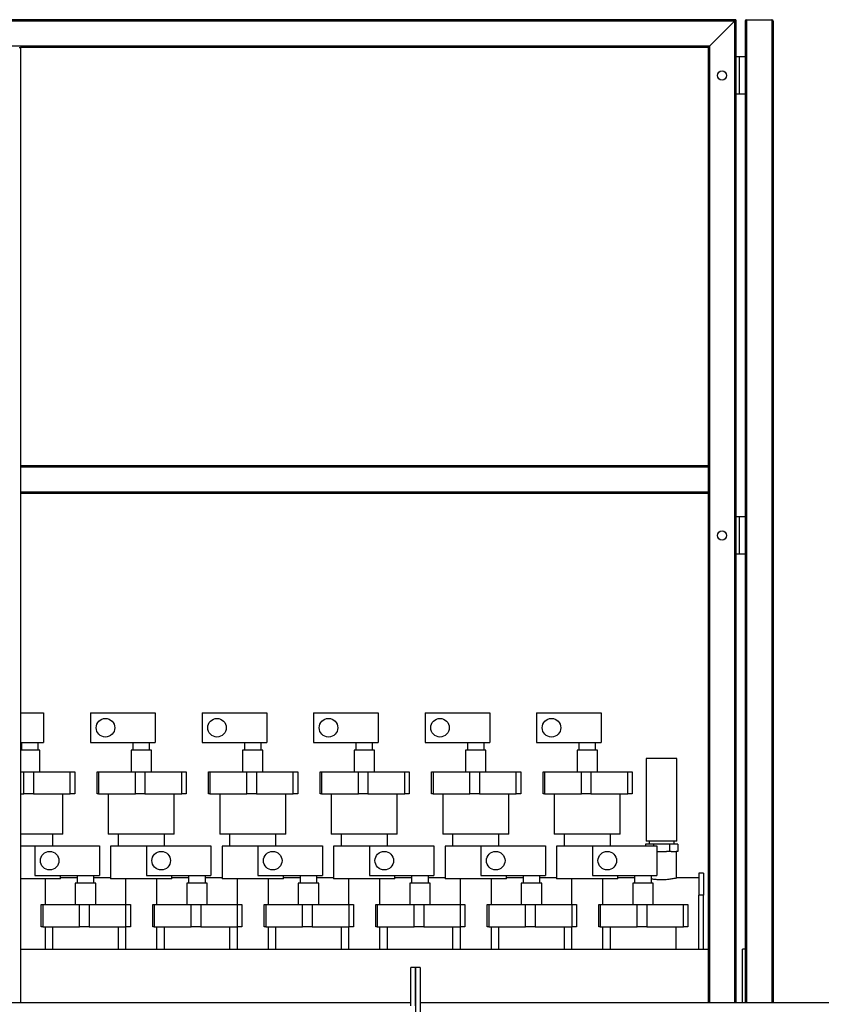
# Model space of a CAD drawing. Units: millimetres. Extents: x -10107 to 15739, y -11127 to 15242.
# Drawn here: x 6341 to 7203, y 3807 to 4866 of the extents above; entities that cross this region are included whole.
import ezdxf

# ---------------------------------------------------------------- set-up
doc = ezdxf.new("R2010")
doc.units = ezdxf.units.MM

msp = doc.modelspace()

# ---------------------------------------------------------------- linework, layer by layer
at = {"color": 7, "linetype": 'Continuous', "lineweight": 25}
for p, q in [((7111.6, 4866.2), (4771.6, 4866.2)), ((7110.1, 4864.7), (4773.1, 4864.7)), ((7110.1, 4864.7), (7083.1, 4837.7)), ((7110.1, 4864.7), (7111.6, 4866.2)), ((7111.6, 4866.2), (7110.1, 4864.7)), ((7110.1, 4864.7), (7110.1, 3808.2)), ((7111.6, 4866.2), (7111.6, 3808.2)), ((7121.6, 4864.7), (7121.6, 4826.2)), ((7123.1, 4866.2), (7150.1, 4866.2)), ((7123.1, 4866.2), (7123.1, 3808.2)), ((7150.1, 4866.2), (7150.1, 3808.2)), ((7151.6, 4864.7), (7151.6, 3808.2)), ((7083.1, 4837.7), (4800.1, 4837.7)), ((6340.1, 4836.2), (6341.6, 4836.2)), ((7081.6, 4836.2), (6341.6, 4836.2)), ((6341.6, 4836.2), (6341.6, 4386.2)), ((7081.6, 4836.2), (7083.1, 4837.7)), ((7083.1, 4837.7), (7081.6, 4836.2)), ((7081.6, 4836.2), (7081.6, 4386.2)), ((7083.1, 4837.7), (7083.1, 3808.2)), ((7115.2, 4826.2), (7111.6, 4826.2)), ((7115.2, 4826.2), (7115.2, 4786.2)), ((7121.6, 4826.2), (7115.2, 4826.2)), ((7121.6, 4826.2), (7121.6, 4786.2)), ((7115.2, 4786.2), (7111.6, 4786.2)), ((7121.6, 4786.2), (7115.2, 4786.2)), ((7121.6, 4786.2), (7121.6, 4331.2)), ((7081.6, 4386.2), (6341.6, 4386.2)), ((6341.6, 4386.2), (6341.6, 4384.7)), ((7081.6, 4384.7), (6341.6, 4384.7)), ((6341.6, 4384.7), (6341.6, 4357.7)), ((7081.6, 4386.2), (7081.6, 4384.7)), ((7081.6, 4384.7), (7081.6, 4357.7)), ((7081.6, 4357.7), (6341.6, 4357.7)), ((6341.6, 4357.7), (6341.6, 4356.2)), ((7081.6, 4356.2), (6341.6, 4356.2)), ((6341.6, 4356.2), (6341.6, 3808.2)), ((7081.6, 4357.7), (7081.6, 4356.2)), ((7081.6, 4356.2), (7081.6, 3808.2)), ((7115.2, 4331.2), (7111.6, 4331.2)), ((7115.2, 4331.2), (7115.2, 4291.2)), ((7121.6, 4331.2), (7115.2, 4331.2)), ((7121.6, 4331.2), (7121.6, 4291.2)), ((7115.2, 4291.2), (7111.6, 4291.2)), ((7121.6, 4291.2), (7115.2, 4291.2)), ((7121.6, 4291.2), (7121.6, 3808.2)), ((6341.6, 4120.3), (6366.6, 4120.3)), ((6366.6, 4120.3), (6366.6, 4088.3)), ((6417.1, 4120.3), (6417.1, 4088.3)), ((6417.1, 4120.3), (6486.6, 4120.3)), ((6486.6, 4120.3), (6486.6, 4088.3)), ((6537.1, 4120.3), (6537.1, 4088.3)), ((6537.1, 4120.3), (6606.6, 4120.3)), ((6606.6, 4120.3), (6606.6, 4088.3)), ((6657.1, 4120.3), (6657.1, 4088.3)), ((6657.1, 4120.3), (6726.6, 4120.3)), ((6726.6, 4120.3), (6726.6, 4088.3)), ((6777.1, 4120.3), (6777.1, 4088.3)), ((6777.1, 4120.3), (6846.6, 4120.3)), ((6846.6, 4120.3), (6846.6, 4088.3)), ((6897.1, 4120.3), (6897.1, 4088.3)), ((6897.1, 4120.3), (6966.6, 4120.3)), ((6966.6, 4120.3), (6966.6, 4088.3)), ((6341.6, 4088.3), (6366.6, 4088.3)), ((6351.6, 4080), (6341.6, 4080)), ((6342.6, 4088.3), (6342.6, 4080)), ((6362.6, 4080), (6351.6, 4080)), ((6360.6, 4080), (6360.6, 4088.3)), ((6362.6, 4057), (6362.6, 4080)), ((6417.1, 4088.3), (6486.6, 4088.3)), ((6460.6, 4080), (6460.6, 4057)), ((6471.6, 4080), (6460.6, 4080)), ((6462.6, 4088.3), (6462.6, 4080)), ((6482.6, 4080), (6471.6, 4080)), ((6480.6, 4080), (6480.6, 4088.3)), ((6482.6, 4057), (6482.6, 4080)), ((6537.1, 4088.3), (6606.6, 4088.3)), ((6580.6, 4080), (6580.6, 4057)), ((6591.6, 4080), (6580.6, 4080)), ((6582.6, 4088.3), (6582.6, 4080)), ((6602.6, 4080), (6591.6, 4080)), ((6600.6, 4080), (6600.6, 4088.3)), ((6602.6, 4057), (6602.6, 4080)), ((6657.1, 4088.3), (6726.6, 4088.3)), ((6700.6, 4080), (6700.6, 4057)), ((6711.6, 4080), (6700.6, 4080)), ((6702.6, 4088.3), (6702.6, 4080)), ((6722.6, 4080), (6711.6, 4080)), ((6720.6, 4080), (6720.6, 4088.3)), ((6722.6, 4057), (6722.6, 4080)), ((6777.1, 4088.3), (6846.6, 4088.3)), ((6820.6, 4080), (6820.6, 4057)), ((6831.6, 4080), (6820.6, 4080)), ((6822.6, 4088.3), (6822.6, 4080)), ((6842.6, 4080), (6831.6, 4080)), ((6840.6, 4080), (6840.6, 4088.3)), ((6842.6, 4057), (6842.6, 4080)), ((6897.1, 4088.3), (6966.6, 4088.3)), ((6940.6, 4080), (6940.6, 4057)), ((6951.6, 4080), (6940.6, 4080)), ((6942.6, 4088.3), (6942.6, 4080)), ((6962.6, 4080), (6951.6, 4080)), ((6960.6, 4080), (6960.6, 4088.3)), ((6962.6, 4057), (6962.6, 4080)), ((7015.1, 4071.2), (7015.1, 3982.2)), ((7048, 4071.2), (7015.1, 4071.2)), ((7048, 3982.2), (7048, 4071.2)), ((6341.6, 4057), (6345.3, 4057)), ((6345.3, 4033.2), (6345.3, 4057)), ((6345.3, 4057), (6355.6, 4057)), ((6355.6, 4057), (6355.6, 4033.2)), ((6355.6, 4057), (6395.2, 4057)), ((6395.2, 4033.2), (6395.2, 4057)), ((6395.2, 4057), (6400, 4057)), ((6400, 4057), (6400, 4033.2)), ((6424, 4033.2), (6424, 4057)), ((6424, 4057), (6425.6, 4057)), ((6425.6, 4057), (6425.6, 4033.2)), ((6425.6, 4057), (6465.3, 4057)), ((6465.3, 4033.2), (6465.3, 4057)), ((6465.3, 4057), (6475.6, 4057)), ((6475.6, 4057), (6475.6, 4033.2)), ((6475.6, 4057), (6515.2, 4057)), ((6515.2, 4033.2), (6515.2, 4057)), ((6515.2, 4057), (6520, 4057)), ((6520, 4057), (6520, 4033.2)), ((6544, 4033.2), (6544, 4057)), ((6544, 4057), (6545.6, 4057)), ((6545.6, 4057), (6545.6, 4033.2)), ((6545.6, 4057), (6585.3, 4057)), ((6585.3, 4033.2), (6585.3, 4057)), ((6585.3, 4057), (6595.6, 4057)), ((6595.6, 4057), (6595.6, 4033.2)), ((6595.6, 4057), (6635.2, 4057)), ((6635.2, 4033.2), (6635.2, 4057)), ((6635.2, 4057), (6640, 4057)), ((6640, 4057), (6640, 4033.2)), ((6664, 4033.2), (6664, 4057)), ((6664, 4057), (6665.6, 4057)), ((6665.6, 4057), (6665.6, 4033.2)), ((6665.6, 4057), (6705.3, 4057)), ((6705.3, 4033.2), (6705.3, 4057)), ((6705.3, 4057), (6715.6, 4057)), ((6715.6, 4057), (6715.6, 4033.2)), ((6715.6, 4057), (6755.2, 4057)), ((6755.2, 4033.2), (6755.2, 4057)), ((6755.2, 4057), (6760, 4057)), ((6760, 4057), (6760, 4033.2)), ((6784, 4033.2), (6784, 4057)), ((6784, 4057), (6785.6, 4057)), ((6785.6, 4057), (6785.6, 4033.2)), ((6785.6, 4057), (6825.3, 4057)), ((6825.3, 4033.2), (6825.3, 4057)), ((6825.3, 4057), (6835.6, 4057)), ((6835.6, 4057), (6835.6, 4033.2)), ((6835.6, 4057), (6875.2, 4057)), ((6875.2, 4033.2), (6875.2, 4057)), ((6875.2, 4057), (6880, 4057)), ((6880, 4057), (6880, 4033.2)), ((6904, 4033.2), (6904, 4057)), ((6904, 4057), (6905.6, 4057)), ((6905.6, 4057), (6905.6, 4033.2)), ((6905.6, 4057), (6945.3, 4057)), ((6945.3, 4033.2), (6945.3, 4057)), ((6945.3, 4057), (6955.6, 4057)), ((6955.6, 4057), (6955.6, 4033.2)), ((6955.6, 4057), (6995.2, 4057)), ((6995.2, 4033.2), (6995.2, 4057)), ((6995.2, 4057), (7000, 4057)), ((7000, 4057), (7000, 4033.2)), ((6341.6, 4033.2), (6345.3, 4033.2)), ((6355.6, 4033.2), (6345.3, 4033.2)), ((6355.6, 4033.2), (6395.2, 4033.2)), ((6387.1, 3989.7), (6387.1, 4033.2)), ((6400, 4033.2), (6395.2, 4033.2)), ((6425.6, 4033.2), (6424, 4033.2)), ((6425.6, 4033.2), (6465.3, 4033.2)), ((6436.1, 4033.2), (6436.1, 3989.7)), ((6475.6, 4033.2), (6465.3, 4033.2)), ((6475.6, 4033.2), (6515.2, 4033.2)), ((6507.1, 3989.7), (6507.1, 4033.2)), ((6520, 4033.2), (6515.2, 4033.2)), ((6545.6, 4033.2), (6544, 4033.2)), ((6545.6, 4033.2), (6585.3, 4033.2)), ((6556.1, 4033.2), (6556.1, 3989.7)), ((6595.6, 4033.2), (6585.3, 4033.2)), ((6595.6, 4033.2), (6635.2, 4033.2)), ((6627.1, 3989.7), (6627.1, 4033.2)), ((6640, 4033.2), (6635.2, 4033.2)), ((6665.6, 4033.2), (6664, 4033.2)), ((6665.6, 4033.2), (6705.3, 4033.2)), ((6676.1, 4033.2), (6676.1, 3989.7)), ((6715.6, 4033.2), (6705.3, 4033.2)), ((6715.6, 4033.2), (6755.2, 4033.2)), ((6747.1, 3989.7), (6747.1, 4033.2)), ((6760, 4033.2), (6755.2, 4033.2)), ((6785.6, 4033.2), (6784, 4033.2)), ((6785.6, 4033.2), (6825.3, 4033.2)), ((6796.1, 4033.2), (6796.1, 3989.7)), ((6835.6, 4033.2), (6825.3, 4033.2)), ((6835.6, 4033.2), (6875.2, 4033.2)), ((6867.1, 3989.7), (6867.1, 4033.2)), ((6880, 4033.2), (6875.2, 4033.2)), ((6905.6, 4033.2), (6904, 4033.2)), ((6905.6, 4033.2), (6945.3, 4033.2)), ((6916.1, 4033.2), (6916.1, 3989.7)), ((6955.6, 4033.2), (6945.3, 4033.2)), ((6955.6, 4033.2), (6995.2, 4033.2)), ((6987.1, 3989.7), (6987.1, 4033.2)), ((7000, 4033.2), (6995.2, 4033.2)), ((6351.6, 3989.7), (6341.6, 3989.7)), ((6387.1, 3989.7), (6351.6, 3989.7)), ((6376.6, 3977.3), (6376.6, 3989.7)), ((6471.6, 3989.7), (6436.1, 3989.7)), ((6446.6, 3989.7), (6446.6, 3976.7)), ((6507.1, 3989.7), (6471.6, 3989.7)), ((6496.6, 3977.3), (6496.6, 3989.7)), ((6591.6, 3989.7), (6556.1, 3989.7)), ((6566.6, 3989.7), (6566.6, 3976.7)), ((6627.1, 3989.7), (6591.6, 3989.7)), ((6616.6, 3977.3), (6616.6, 3989.7)), ((6711.6, 3989.7), (6676.1, 3989.7)), ((6686.6, 3989.7), (6686.6, 3976.7)), ((6747.1, 3989.7), (6711.6, 3989.7)), ((6736.6, 3977.3), (6736.6, 3989.7)), ((6831.6, 3989.7), (6796.1, 3989.7)), ((6806.6, 3989.7), (6806.6, 3976.7)), ((6867.1, 3989.7), (6831.6, 3989.7)), ((6856.6, 3977.3), (6856.6, 3989.7)), ((6951.6, 3989.7), (6916.1, 3989.7)), ((6926.6, 3989.7), (6926.6, 3976.7)), ((6987.1, 3989.7), (6951.6, 3989.7)), ((6976.6, 3977.3), (6976.6, 3989.7)), ((6351.6, 3976.7), (6341.6, 3976.7)), ((6357.1, 3976.7), (6351.6, 3976.7)), ((6357.1, 3977.3), (6357.1, 3945.3)), ((6357.1, 3977.3), (6426.6, 3977.3)), ((6426.6, 3977.3), (6426.6, 3945.3)), ((6438.6, 3976.7), (6438.6, 3941.7)), ((6438.6, 3976.7), (6438.6, 3941.7)), ((6471.6, 3976.7), (6438.6, 3976.7)), ((6477.1, 3976.7), (6471.6, 3976.7)), ((6477.1, 3977.3), (6477.1, 3945.3)), ((6477.1, 3977.3), (6546.6, 3977.3)), ((6546.6, 3977.3), (6546.6, 3945.3)), ((6558.6, 3976.7), (6558.6, 3941.7)), ((6558.6, 3976.7), (6558.6, 3941.7)), ((6591.6, 3976.7), (6558.6, 3976.7)), ((6597.1, 3976.7), (6591.6, 3976.7)), ((6597.1, 3977.3), (6597.1, 3945.3)), ((6597.1, 3977.3), (6666.6, 3977.3)), ((6666.6, 3977.3), (6666.6, 3945.3)), ((6678.6, 3976.7), (6678.6, 3941.7)), ((6678.6, 3976.7), (6678.6, 3941.7)), ((6711.6, 3976.7), (6678.6, 3976.7)), ((6717.1, 3976.7), (6711.6, 3976.7)), ((6717.1, 3977.3), (6717.1, 3945.3)), ((6717.1, 3977.3), (6786.6, 3977.3)), ((6786.6, 3977.3), (6786.6, 3945.3)), ((6798.6, 3976.7), (6798.6, 3941.7)), ((6798.6, 3976.7), (6798.6, 3941.7)), ((6831.6, 3976.7), (6798.6, 3976.7)), ((6837.1, 3976.7), (6831.6, 3976.7)), ((6837.1, 3977.3), (6837.1, 3945.3)), ((6837.1, 3977.3), (6906.6, 3977.3)), ((6906.6, 3977.3), (6906.6, 3945.3)), ((6918.6, 3976.7), (6918.6, 3941.7)), ((6918.6, 3976.7), (6918.6, 3941.7)), ((6951.6, 3976.7), (6918.6, 3976.7)), ((6957.1, 3976.7), (6951.6, 3976.7)), ((6957.1, 3977.3), (6957.1, 3945.3)), ((6957.1, 3977.3), (7026.6, 3977.3)), ((7014.2, 3979.2), (7014.2, 3977.3)), ((7022.9, 3979.2), (7014.2, 3979.2)), ((7048, 3982.2), (7015.1, 3982.2)), ((7018.1, 3982.2), (7018.1, 3979.2)), ((7022.9, 3979.2), (7022.9, 3977.3)), ((7040.2, 3979.2), (7022.9, 3979.2)), ((7026.6, 3977.3), (7026.6, 3945.3)), ((7040.2, 3979.2), (7040.2, 3971.2)), ((7048.9, 3979.2), (7040.2, 3979.2)), ((7045, 3979.2), (7045, 3982.2)), ((7048.9, 3979.2), (7048.9, 3971.2)), ((7026.6, 3971.2), (7036.8, 3971.2)), ((7040.2, 3971.2), (7036.8, 3971.2)), ((7041.9, 3971.2), (7040.2, 3971.2)), ((7041.9, 3971.2), (7047.2, 3971.2)), ((7048.9, 3971.2), (7047.2, 3971.2)), ((7047.5, 3942.5), (7047.5, 3971.2)), ((6351.6, 3941.7), (6341.6, 3941.7)), ((6384.6, 3941.7), (6351.6, 3941.7)), ((6357.1, 3945.3), (6426.6, 3945.3)), ((6368.4, 3914), (6368.4, 3941.7)), ((6384.6, 3941.7), (6384.6, 3945.3)), ((6384.6, 3941.7), (6384.6, 3945.3)), ((6402.6, 3942.7), (6384.6, 3942.7)), ((6402.6, 3945.3), (6402.6, 3937)), ((6420.6, 3937), (6420.6, 3945.3)), ((6438.6, 3942.7), (6420.6, 3942.7)), ((6471.6, 3941.7), (6438.6, 3941.7)), ((6454.7, 3941.7), (6454.7, 3914)), ((6504.6, 3941.7), (6471.6, 3941.7)), ((6477.1, 3945.3), (6546.6, 3945.3)), ((6488.4, 3914), (6488.4, 3941.7)), ((6504.6, 3941.7), (6504.6, 3945.3)), ((6504.6, 3941.7), (6504.6, 3945.3)), ((6522.6, 3942.7), (6504.6, 3942.7)), ((6522.6, 3945.3), (6522.6, 3937)), ((6540.6, 3937), (6540.6, 3945.3)), ((6558.6, 3942.7), (6540.6, 3942.7)), ((6591.6, 3941.7), (6558.6, 3941.7)), ((6574.7, 3941.7), (6574.7, 3914)), ((6624.6, 3941.7), (6591.6, 3941.7)), ((6597.1, 3945.3), (6666.6, 3945.3)), ((6608.4, 3914), (6608.4, 3941.7)), ((6624.6, 3941.7), (6624.6, 3945.3)), ((6624.6, 3941.7), (6624.6, 3945.3)), ((6642.6, 3942.7), (6624.6, 3942.7)), ((6642.6, 3945.3), (6642.6, 3937)), ((6660.6, 3937), (6660.6, 3945.3)), ((6678.6, 3942.7), (6660.6, 3942.7)), ((6711.6, 3941.7), (6678.6, 3941.7)), ((6694.7, 3941.7), (6694.7, 3914)), ((6744.6, 3941.7), (6711.6, 3941.7)), ((6717.1, 3945.3), (6786.6, 3945.3)), ((6728.4, 3914), (6728.4, 3941.7)), ((6744.6, 3941.7), (6744.6, 3945.3)), ((6744.6, 3941.7), (6744.6, 3945.3)), ((6762.6, 3942.7), (6744.6, 3942.7)), ((6762.6, 3945.3), (6762.6, 3937)), ((6780.6, 3937), (6780.6, 3945.3)), ((6798.6, 3942.7), (6780.6, 3942.7)), ((6831.6, 3941.7), (6798.6, 3941.7)), ((6814.7, 3941.7), (6814.7, 3914)), ((6864.6, 3941.7), (6831.6, 3941.7)), ((6837.1, 3945.3), (6906.6, 3945.3)), ((6848.4, 3914), (6848.4, 3941.7)), ((6864.6, 3941.7), (6864.6, 3945.3)), ((6864.6, 3941.7), (6864.6, 3945.3)), ((6882.6, 3942.7), (6864.6, 3942.7)), ((6882.6, 3945.3), (6882.6, 3937)), ((6900.6, 3937), (6900.6, 3945.3)), ((6918.6, 3942.7), (6900.6, 3942.7)), ((6951.6, 3941.7), (6918.6, 3941.7)), ((6934.7, 3941.7), (6934.7, 3914)), ((6984.6, 3941.7), (6951.6, 3941.7)), ((6957.1, 3945.3), (7026.6, 3945.3)), ((6968.4, 3914), (6968.4, 3941.7)), ((6984.6, 3941.7), (6984.6, 3945.3)), ((6984.6, 3941.7), (6984.6, 3945.3)), ((7002.6, 3942.7), (6984.6, 3942.7)), ((7002.6, 3945.3), (7002.6, 3937)), ((7020.6, 3937), (7020.6, 3945.3)), ((7071.6, 3942.7), (7048.2, 3942.7)), ((7076.6, 3947.7), (7071.6, 3947.7)), ((7071.6, 3947.7), (7071.6, 3924.3)), ((7076.6, 3947.7), (7076.6, 3924.3)), ((6400.6, 3937), (6400.6, 3914)), ((6411.6, 3937), (6400.6, 3937)), ((6422.6, 3937), (6411.6, 3937)), ((6422.6, 3914), (6422.6, 3937)), ((6520.6, 3937), (6520.6, 3914)), ((6531.6, 3937), (6520.6, 3937)), ((6542.6, 3937), (6531.6, 3937)), ((6542.6, 3914), (6542.6, 3937)), ((6640.6, 3937), (6640.6, 3914)), ((6651.6, 3937), (6640.6, 3937)), ((6662.6, 3937), (6651.6, 3937)), ((6662.6, 3914), (6662.6, 3937)), ((6760.6, 3937), (6760.6, 3914)), ((6771.6, 3937), (6760.6, 3937)), ((6782.6, 3937), (6771.6, 3937)), ((6782.6, 3914), (6782.6, 3937)), ((6880.6, 3937), (6880.6, 3914)), ((6891.6, 3937), (6880.6, 3937)), ((6902.6, 3937), (6891.6, 3937)), ((6902.6, 3914), (6902.6, 3937)), ((7000.6, 3937), (7000.6, 3914)), ((7011.6, 3937), (7000.6, 3937)), ((7022.6, 3937), (7011.6, 3937)), ((7022.6, 3914), (7022.6, 3937)), ((7076.6, 3924.3), (7071.6, 3924.3)), ((7071.6, 3866.2), (7071.6, 3924.3)), ((7076.6, 3866.2), (7076.6, 3924.3)), ((6364, 3890.2), (6364, 3914)), ((6364, 3914), (6365.6, 3914)), ((6365.6, 3914), (6365.6, 3890.2)), ((6365.6, 3914), (6405.3, 3914)), ((6405.3, 3890.2), (6405.3, 3914)), ((6405.3, 3914), (6415.6, 3914)), ((6415.6, 3914), (6415.6, 3890.2)), ((6415.6, 3914), (6455.2, 3914)), ((6455.2, 3890.2), (6455.2, 3914)), ((6455.2, 3914), (6460, 3914)), ((6460, 3914), (6460, 3890.2)), ((6484, 3890.2), (6484, 3914)), ((6484, 3914), (6485.6, 3914)), ((6485.6, 3914), (6485.6, 3890.2)), ((6485.6, 3914), (6525.3, 3914)), ((6525.3, 3890.2), (6525.3, 3914)), ((6525.3, 3914), (6535.6, 3914)), ((6535.6, 3914), (6535.6, 3890.2)), ((6535.6, 3914), (6575.2, 3914)), ((6575.2, 3890.2), (6575.2, 3914)), ((6575.2, 3914), (6580, 3914)), ((6580, 3914), (6580, 3890.2)), ((6604, 3890.2), (6604, 3914)), ((6604, 3914), (6605.6, 3914)), ((6605.6, 3914), (6605.6, 3890.2)), ((6605.6, 3914), (6645.3, 3914)), ((6645.3, 3890.2), (6645.3, 3914)), ((6645.3, 3914), (6655.6, 3914)), ((6655.6, 3914), (6655.6, 3890.2)), ((6655.6, 3914), (6695.2, 3914)), ((6695.2, 3890.2), (6695.2, 3914)), ((6695.2, 3914), (6700, 3914)), ((6700, 3914), (6700, 3890.2)), ((6724, 3890.2), (6724, 3914)), ((6724, 3914), (6725.6, 3914)), ((6725.6, 3914), (6725.6, 3890.2)), ((6725.6, 3914), (6765.3, 3914)), ((6765.3, 3890.2), (6765.3, 3914)), ((6765.3, 3914), (6775.6, 3914)), ((6775.6, 3914), (6775.6, 3890.2)), ((6775.6, 3914), (6815.2, 3914)), ((6815.2, 3890.2), (6815.2, 3914)), ((6815.2, 3914), (6820, 3914)), ((6820, 3914), (6820, 3890.2)), ((6844, 3890.2), (6844, 3914)), ((6844, 3914), (6845.6, 3914)), ((6845.6, 3914), (6845.6, 3890.2)), ((6845.6, 3914), (6885.3, 3914)), ((6885.3, 3890.2), (6885.3, 3914)), ((6885.3, 3914), (6895.6, 3914)), ((6895.6, 3914), (6895.6, 3890.2)), ((6895.6, 3914), (6935.2, 3914)), ((6935.2, 3890.2), (6935.2, 3914)), ((6935.2, 3914), (6940, 3914)), ((6940, 3914), (6940, 3890.2)), ((6964, 3890.2), (6964, 3914)), ((6964, 3914), (6965.6, 3914)), ((6965.6, 3914), (6965.6, 3890.2)), ((6965.6, 3914), (7005.3, 3914)), ((7005.3, 3890.2), (7005.3, 3914)), ((7005.3, 3914), (7015.6, 3914)), ((7015.6, 3914), (7015.6, 3890.2)), ((7015.6, 3914), (7055.2, 3914)), ((7055.2, 3890.2), (7055.2, 3914)), ((7055.2, 3914), (7060, 3914)), ((7060, 3914), (7060, 3890.2)), ((6365.6, 3890.2), (6364, 3890.2)), ((6365.6, 3890.2), (6405.3, 3890.2)), ((6368.4, 3866.2), (6368.4, 3890.2)), ((6376.1, 3890.2), (6376.1, 3866.2)), ((6415.6, 3890.2), (6405.3, 3890.2)), ((6415.6, 3890.2), (6455.2, 3890.2)), ((6447.1, 3866.2), (6447.1, 3890.2)), ((6454.7, 3890.2), (6454.7, 3866.2)), ((6460, 3890.2), (6455.2, 3890.2)), ((6485.6, 3890.2), (6484, 3890.2)), ((6485.6, 3890.2), (6525.3, 3890.2)), ((6488.4, 3866.2), (6488.4, 3890.2)), ((6496.1, 3890.2), (6496.1, 3866.2)), ((6535.6, 3890.2), (6525.3, 3890.2)), ((6535.6, 3890.2), (6575.2, 3890.2)), ((6567.1, 3866.2), (6567.1, 3890.2)), ((6574.7, 3890.2), (6574.7, 3866.2)), ((6580, 3890.2), (6575.2, 3890.2)), ((6605.6, 3890.2), (6604, 3890.2)), ((6605.6, 3890.2), (6645.3, 3890.2)), ((6608.4, 3866.2), (6608.4, 3890.2)), ((6616.1, 3890.2), (6616.1, 3866.2)), ((6655.6, 3890.2), (6645.3, 3890.2)), ((6655.6, 3890.2), (6695.2, 3890.2)), ((6687.1, 3866.2), (6687.1, 3890.2)), ((6694.7, 3890.2), (6694.7, 3866.2)), ((6700, 3890.2), (6695.2, 3890.2)), ((6725.6, 3890.2), (6724, 3890.2)), ((6725.6, 3890.2), (6765.3, 3890.2)), ((6728.4, 3866.2), (6728.4, 3890.2)), ((6736.1, 3890.2), (6736.1, 3866.2)), ((6775.6, 3890.2), (6765.3, 3890.2)), ((6775.6, 3890.2), (6815.2, 3890.2)), ((6807.1, 3866.2), (6807.1, 3890.2)), ((6814.7, 3890.2), (6814.7, 3866.2)), ((6820, 3890.2), (6815.2, 3890.2)), ((6845.6, 3890.2), (6844, 3890.2)), ((6845.6, 3890.2), (6885.3, 3890.2)), ((6848.4, 3866.2), (6848.4, 3890.2)), ((6856.1, 3890.2), (6856.1, 3866.2)), ((6895.6, 3890.2), (6885.3, 3890.2)), ((6895.6, 3890.2), (6935.2, 3890.2)), ((6927.1, 3866.2), (6927.1, 3890.2)), ((6934.7, 3890.2), (6934.7, 3866.2)), ((6940, 3890.2), (6935.2, 3890.2)), ((6965.6, 3890.2), (6964, 3890.2)), ((6965.6, 3890.2), (7005.3, 3890.2)), ((6968.4, 3866.2), (6968.4, 3890.2)), ((6976.1, 3890.2), (6976.1, 3866.2)), ((7015.6, 3890.2), (7005.3, 3890.2)), ((7015.6, 3890.2), (7055.2, 3890.2)), ((7047.1, 3866.2), (7047.1, 3890.2)), ((7060, 3890.2), (7055.2, 3890.2)), ((6341.6, 3866.2), (7081.6, 3866.2)), ((7118.6, 3808.2), (7118.6, 3866.2)), ((7121.6, 3866.2), (7118.6, 3866.2)), ((6766.6, 3846.2), (6761.6, 3846.2)), ((6761.6, 3805.1), (6761.6, 3846.2)), ((6771.6, 3846.2), (6766.6, 3846.2)), ((6766.6, 3846.2), (6766.6, 3376.7)), ((6766.6, 3805.1), (6766.6, 3846.2)), ((6771.6, 3846.2), (6771.6, 3376.7)), ((6761.6, 3808.2), (4671.6, 3808.2)), ((7548.6, 3808.2), (6771.6, 3808.2))]:
    msp.add_line(p, q, dxfattribs=at)
for centre, radius in [((7096.6, 4806.2), 5), ((7096.6, 4311.2), 5), ((6433.1, 4104.3), 10), ((6553.1, 4104.3), 10), ((6673.1, 4104.3), 10), ((6793.1, 4104.3), 10), ((6913.1, 4104.3), 10), ((6373.1, 3961.3), 10), ((6493.1, 3961.3), 10), ((6613.1, 3961.3), 10), ((6733.1, 3961.3), 10), ((6853.1, 3961.3), 10), ((6973.1, 3961.3), 10)]:
    msp.add_circle(centre, radius, dxfattribs=at)
for centre, start, end in [((7123.1, 4864.7), 90, 180), ((7150.1, 4864.7), 0, 90)]:
    msp.add_arc(centre, 1.5, start, end, dxfattribs=at)
msp.add_open_spline([(7048.2, 3942.7), (7048.2, 3942.7), (7048.3, 3942.7), (7047.8, 3942.6), (7046.9, 3942.4), (7045.5, 3942.1), (7043.8, 3941.7), (7041.7, 3941.4), (7039.3, 3941), (7036.6, 3940.8), (7033.9, 3940.6), (7031.1, 3940.6), (7028.3, 3940.7), (7025.6, 3940.9), (7023.2, 3941.1), (7021.5, 3941.4), (7020.7, 3941.5), (7020.6, 3941.5)], degree=3, knots=[0, 0, 0, 0, 0.0439005, 0.1142228, 0.1865519, 0.2575613, 0.3305234, 0.4034494, 0.4784655, 0.5516805, 0.6271326, 0.6983934, 0.7717937, 0.8419395, 0.9140456, 0.9856091, 1, 1, 1, 1], dxfattribs=at)

doc.saveas('drawing.dxf')
